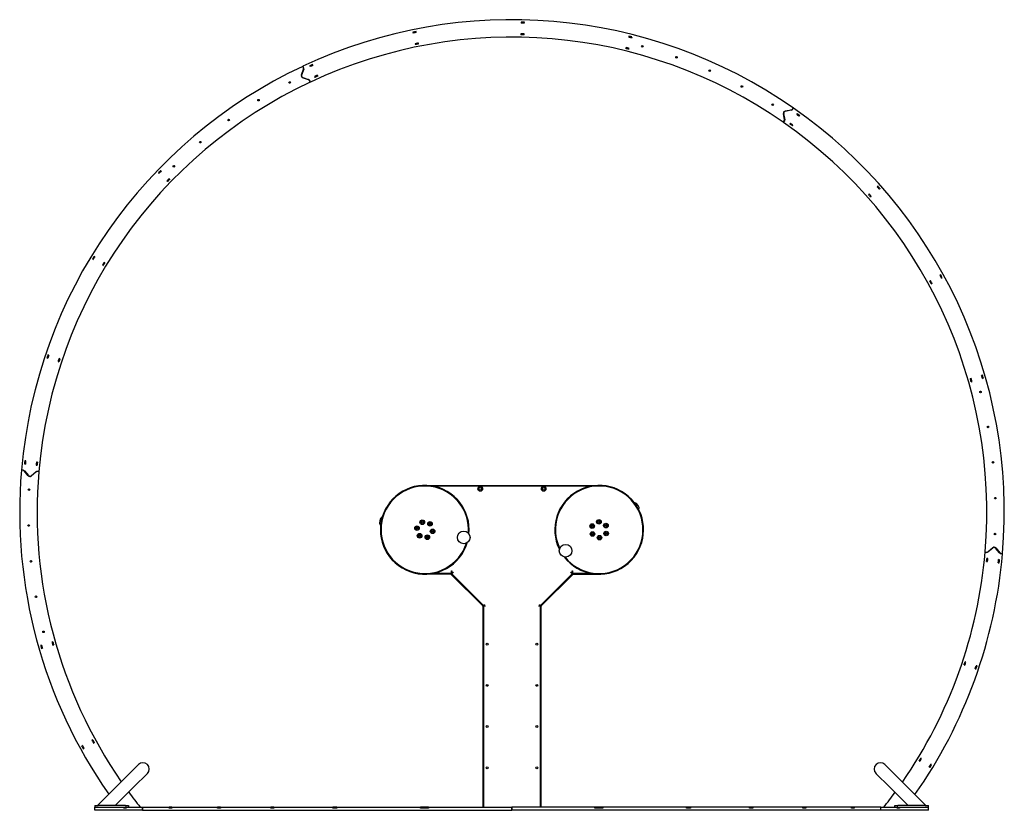
# Model space of a CAD drawing. Units: millimetres. Extents: x -5566 to 4614, y -1073 to 4331.
# Drawn here: x -1255 to 1850, y 1837 to 4331 of the extents above; entities that cross this region are included whole.
import ezdxf

# ---------------------------------------------------------------- set-up
doc = ezdxf.new("R2010")
doc.units = ezdxf.units.MM
doc.layers.add('Krawędzie widoczne(ISO)', color=7, linetype='Continuous', lineweight=25)

msp = doc.modelspace()

# ---------------------------------------------------------------- linework, layer by layer
at = {"layer": 'Krawędzie widoczne(ISO)'}
for p, q in [((326.2, 4323.4), (326.2, 4320.4)), ((336.1, 4320.1), (336.2, 4323.1)), ((-15, 4291.7), (-14.4, 4288.8)), ((-4.6, 4290.8), (-5.2, 4293.7)), ((325.3, 4286.4), (325.2, 4283.4)), ((335.2, 4283.1), (335.3, 4286.1)), ((-7.7, 4255.5), (-7.1, 4252.5)), ((2.7, 4254.5), (2.1, 4257.5)), ((666, 4279), (665.3, 4276.1)), ((674.9, 4273.7), (675.7, 4276.6)), ((656.9, 4243.1), (656.2, 4240.2)), ((665.9, 4237.8), (666.6, 4240.7)), ((-367, 4156.8), (-360.3, 4175.4)), ((-359.5, 4175.1), (-366.2, 4156.5)), ((-360.4, 4179.4), (-362.6, 4183.9)), ((-359.7, 4179.7), (-361.9, 4184.3)), ((-360.8, 4182.1), (-361.6, 4181.8)), ((-340.8, 4185.7), (-339.6, 4183)), ((-330.5, 4187.1), (-331.7, 4189.8)), ((-344.3, 4141.4), (-362.9, 4148.1)), ((-362.6, 4148.8), (-344, 4142.1)), ((-339.2, 4134.1), (-341.4, 4138.7)), ((-341.2, 4140), (-340.5, 4138.5)), ((-338.5, 4134.5), (-340.6, 4139)), ((-339.4, 4136.3), (-340.1, 4136)), ((-325.7, 4151.9), (-324.5, 4149.2)), ((-315.4, 4153.3), (-316.6, 4156)), ((1158.7, 4043), (1178.1, 4046.4)), ((1178.3, 4045.7), (1158.8, 4042.2)), ((1181.5, 4048.6), (1184.4, 4052.7)), ((1182.2, 4048.1), (1185, 4052.2)), ((1183.7, 4050.3), (1183, 4050.8)), ((1152.9, 4007.6), (1155.8, 4011.7)), ((1156.6, 4015.6), (1153.2, 4035.1)), ((1153.6, 4007.1), (1156.4, 4011.2)), ((1153.9, 4035.2), (1157.4, 4015.7)), ((1154.7, 4008.8), (1154.1, 4009.2)), ((1157, 4012.2), (1156.1, 4010.9)), ((1196.8, 4034.7), (1195, 4032.3)), ((1203.1, 4026.5), (1204.9, 4028.9)), ((1175.1, 4004.8), (1173.3, 4002.4)), ((1181.4, 3996.5), (1183.2, 3999)), ((-808.6, 3853.2), (-810.8, 3855.3)), ((-817.7, 3848.1), (-815.6, 3846.1)), ((-791.2, 3822.3), (-789, 3820.3)), ((-782.1, 3827.5), (-784.2, 3829.5)), ((1451.5, 3805.6), (1449.3, 3803.6)), ((1455.9, 3796.1), (1458.2, 3798.1)), ((1423.7, 3781.2), (1421.5, 3779.2)), ((1428.1, 3771.7), (1430.4, 3773.7)), ((-1026, 3576.1), (-1023.5, 3574.5)), ((-1018.3, 3583.1), (-1020.9, 3584.6)), ((-994.5, 3556.8), (-991.9, 3555.2)), ((-986.7, 3563.8), (-989.3, 3565.3)), ((1649.5, 3525.9), (1646.9, 3524.5)), ((1651.7, 3515.7), (1654.3, 3517.1)), ((1617, 3508.2), (1614.4, 3506.8)), ((1619.2, 3498), (1621.8, 3499.5)), ((-1169.3, 3264.8), (-1166.4, 3263.8)), ((-1163.2, 3273.3), (-1166.1, 3274.3)), ((-1128.2, 3261.4), (-1131, 3262.4)), ((-1134.2, 3252.9), (-1131.4, 3252)), ((1745.4, 3199.4), (1742.5, 3198.5)), ((1781, 3209.5), (1778.1, 3208.6)), ((1780.8, 3199), (1783.7, 3199.9)), ((1745.2, 3189), (1748.1, 3189.8)), ((-1240.4, 2929.6), (-1237.4, 2929.3)), ((-1236.4, 2939.2), (-1239.3, 2939.5)), ((-1203.6, 2925.7), (-1200.6, 2925.4)), ((-1199.6, 2935.4), (-1202.5, 2935.7)), ((-1244.7, 2909.4), (-1249.7, 2909.9)), ((-1244.6, 2910.2), (-1249.6, 2910.6)), ((-1247.3, 2910.4), (-1247.4, 2909.7)), ((-1228.4, 2892.5), (-1241.2, 2907.6)), ((-1240.6, 2908.1), (-1227.8, 2893)), ((-1219.3, 2892.3), (-1204.2, 2905)), ((-1203.7, 2904.4), (-1218.8, 2891.6)), ((-1194.9, 2905.2), (-1199.9, 2905.6)), ((-1194.8, 2906), (-1199.8, 2906.4)), ((-1196.9, 2906.1), (-1196.9, 2905.3)), ((22.2, 2862.1), (572.2, 2862.1)), ((42.7, 2860.6), (551.8, 2860.6)), ((12.2, 2746.9), (14.2, 2748.1)), ((12.2, 2744.6), (12.2, 2746.9)), ((14.2, 2743.5), (12.2, 2744.6)), ((14.2, 2748.1), (16.2, 2746.9)), ((16.2, 2744.6), (14.2, 2743.5)), ((16.2, 2746.9), (16.2, 2744.6)), ((36.7, 2742.1), (38.7, 2743.2)), ((36.7, 2739.8), (36.7, 2742.1)), ((38.7, 2738.6), (36.7, 2739.8)), ((38.7, 2743.2), (40.7, 2742.1)), ((40.7, 2739.8), (38.7, 2738.6)), ((40.7, 2742.1), (40.7, 2739.8)), ((548.2, 2735), (550.2, 2736.1)), ((548.2, 2732.7), (548.2, 2735)), ((550.2, 2731.5), (548.2, 2732.7)), ((550.2, 2736.1), (552.2, 2735)), ((552.2, 2732.7), (550.2, 2731.5)), ((552.2, 2735), (552.2, 2732.7)), ((569.3, 2748.3), (571.3, 2749.4)), ((569.3, 2745.9), (569.3, 2748.3)), ((571.3, 2744.8), (569.3, 2745.9)), ((571.3, 2749.4), (573.3, 2748.3)), ((573.3, 2745.9), (571.3, 2744.8)), ((573.3, 2748.3), (573.3, 2745.9)), ((591.4, 2736.5), (593.4, 2737.7)), ((591.4, 2734.2), (591.4, 2736.5)), ((593.4, 2733.1), (591.4, 2734.2)), ((593.4, 2737.7), (595.4, 2736.5)), ((595.4, 2734.2), (593.4, 2733.1)), ((595.4, 2736.5), (595.4, 2734.2)), ((-4.3, 2728.1), (-2.3, 2729.3)), ((-4.3, 2725.8), (-4.3, 2728.1)), ((-2.3, 2724.7), (-4.3, 2725.8)), ((-2.3, 2729.3), (-0.3, 2728.1)), ((-0.3, 2725.8), (-2.3, 2724.7)), ((-0.3, 2728.1), (-0.3, 2725.8)), ((3.8, 2704.5), (5.8, 2705.6)), ((3.8, 2702.2), (3.8, 2704.5)), ((5.8, 2701), (3.8, 2702.2)), ((5.8, 2705.6), (7.8, 2704.5)), ((7.8, 2702.2), (5.8, 2701)), ((7.8, 2704.5), (7.8, 2702.2)), ((44.8, 2718.4), (46.8, 2719.6)), ((44.8, 2716.1), (44.8, 2718.4)), ((46.8, 2714.9), (44.8, 2716.1)), ((46.8, 2719.6), (48.8, 2718.4)), ((48.8, 2716.1), (46.8, 2714.9)), ((48.8, 2718.4), (48.8, 2716.1)), ((549.1, 2710), (551.1, 2711.2)), ((549.1, 2707.7), (549.1, 2710)), ((551.1, 2706.5), (549.1, 2707.7)), ((551.1, 2711.2), (553.1, 2710)), ((553.1, 2707.7), (551.1, 2706.5)), ((553.1, 2710), (553.1, 2707.7)), ((592.3, 2711.6), (594.3, 2712.7)), ((592.3, 2709.2), (592.3, 2711.6)), ((594.3, 2708.1), (592.3, 2709.2)), ((594.3, 2712.7), (596.3, 2711.6)), ((596.3, 2709.2), (594.3, 2708.1)), ((596.3, 2711.6), (596.3, 2709.2)), ((28.3, 2699.6), (30.3, 2700.8)), ((28.3, 2697.3), (28.3, 2699.6)), ((30.3, 2696.1), (28.3, 2697.3)), ((30.3, 2700.8), (32.3, 2699.6)), ((32.3, 2697.3), (30.3, 2696.1)), ((32.3, 2699.6), (32.3, 2697.3)), ((571.2, 2698.3), (573.2, 2699.4)), ((571.2, 2696), (571.2, 2698.3)), ((573.2, 2694.8), (571.2, 2696)), ((573.2, 2699.4), (575.2, 2698.3)), ((575.2, 2696), (573.2, 2694.8)), ((575.2, 2698.3), (575.2, 2696)), ((1789.3, 2651.3), (1794.3, 2650.9)), ((1789.4, 2652.1), (1794.4, 2651.6)), ((1791.4, 2651.1), (1791.4, 2651.9)), ((1798.2, 2652.9), (1813.3, 2665.6)), ((1813.8, 2665), (1798.7, 2652.2)), ((1835.1, 2649.1), (1822.3, 2664.3)), ((1822.9, 2664.8), (1835.7, 2649.7)), ((1839.1, 2647), (1844.1, 2646.6)), ((1839.2, 2647.8), (1844.2, 2647.4)), ((1841.8, 2646.8), (1841.9, 2647.6)), ((1794.1, 2621.9), (1797, 2621.6)), ((1798.1, 2631.5), (1795.1, 2631.8)), ((1830.9, 2618), (1833.8, 2617.7)), ((1834.9, 2627.7), (1831.9, 2628)), ((104.5, 2582.1), (23.1, 2582.1)), ((23.1, 2582.1), (23.1, 2582.1)), ((104.5, 2584.1), (45.8, 2584.1)), ((106.7, 2584.1), (104.5, 2584.1)), ((204.7, 2482.8), (105.9, 2581.5)), ((106.7, 2589.3), (106.7, 2592.3)), ((106.7, 2592.3), (107.2, 2592.3)), ((106.7, 2584.1), (106.7, 2589.3)), ((107.2, 2592.3), (107.2, 2582.8)), ((107.2, 2582.8), (112.7, 2588.2)), ((206.1, 2484.2), (107.3, 2582.9)), ((110.9, 2585.8), (107.7, 2582.6)), ((113, 2587.9), (110.9, 2585.8)), ((112.7, 2588.2), (113, 2587.9)), ((487.2, 2582.9), (388.4, 2484.2)), ((389.8, 2482.8), (488.6, 2581.5)), ((481.5, 2587.9), (481.8, 2588.2)), ((483.6, 2585.8), (481.5, 2587.9)), ((481.8, 2588.2), (487.2, 2582.9)), ((486.8, 2582.6), (483.6, 2585.8)), ((487.2, 2592.3), (487.7, 2592.3)), ((487.2, 2583), (487.2, 2592.3)), ((487.7, 2592.3), (487.7, 2589.3)), ((487.7, 2589.3), (487.7, 2584.1)), ((490, 2584.1), (487.7, 2584.1)), ((548.7, 2584.1), (490, 2584.1)), ((490, 2582.1), (571.4, 2582.1)), ((571.4, 2582.1), (571.4, 2582.1)), ((206.9, 2482.9), (210.3, 2486.3)), ((210.7, 2486), (207.1, 2482.4)), ((210.3, 2486.3), (210.7, 2486)), ((383.8, 2486), (384.2, 2486.3)), ((387.4, 2482.4), (383.8, 2486)), ((384.2, 2486.3), (387.6, 2482.9)), ((205.2, 2481.3), (205.2, 1847.1)), ((207.1, 2482.4), (207.3, 2482.1)), ((212.4, 2481.3), (207.2, 2481.3)), ((207.2, 2481.3), (207.2, 1847.1)), ((207.3, 2482.1), (207.3, 2481.8)), ((207.3, 2481.8), (212.4, 2481.8)), ((212.4, 2481.8), (212.4, 2481.3)), ((382.1, 2481.8), (387.2, 2481.8)), ((382.1, 2481.3), (382.1, 2481.8)), ((387.2, 2481.3), (382.1, 2481.3)), ((387.2, 2482.1), (387.4, 2482.3)), ((387.2, 2481.8), (387.2, 2482.1)), ((387.2, 1847.1), (387.2, 2481.3)), ((389.2, 1847.1), (389.2, 2481.3)), ((-1150.7, 2368.3), (-1153.6, 2367.5)), ((-1186.3, 2358.2), (-1189.2, 2357.4)), ((-1186.5, 2347.8), (-1183.6, 2348.6)), ((-1150.9, 2357.9), (-1148, 2358.7)), ((1728.7, 2304.3), (1725.9, 2305.3)), ((1722.7, 2295.8), (1725.5, 2294.8)), ((1757.7, 2283.9), (1760.6, 2283)), ((1763.8, 2292.5), (1760.9, 2293.4)), ((-1024.7, 2059.2), (-1027.3, 2057.8)), ((-1022.5, 2049), (-1019.9, 2050.5)), ((-1057.2, 2041.5), (-1059.8, 2040.1)), ((-1055, 2031.3), (-1052.4, 2032.8)), ((1581.2, 1993.5), (1583.8, 1991.9)), ((1589, 2000.5), (1586.4, 2002)), ((-880.9, 1981.5), (-923.3, 1939)), ((1515.8, 1939), (1473.4, 1981.5)), ((1612.8, 1974.2), (1615.4, 1972.6)), ((1620.5, 1981.2), (1618, 1982.7)), ((-1010.2, 1852.1), (-923.3, 1939)), ((-895, 1910.8), (-852.6, 1953.2)), ((1445.1, 1953.2), (1487.5, 1910.8)), ((1515.8, 1939), (1602.7, 1852.1)), ((-953.7, 1852.1), (-895, 1910.8)), ((1487.5, 1910.8), (1546.2, 1852.1)), ((-1017.8, 1852.1), (-1007.8, 1852.1)), ((-1017.8, 1852.1), (-1017.8, 1847.1)), ((-1017.8, 1837.1), (-1017.8, 1847.1)), ((-1017.8, 1847.1), (-927, 1847.1)), ((-867.8, 1837.1), (-1017.8, 1837.1)), ((-921.9, 1852.1), (-1007.8, 1852.1)), ((-1007.8, 1847.1), (-921.9, 1847.1)), ((-927, 1844.1), (-927, 1847.1)), ((-919.7, 1844.1), (-927, 1844.1)), ((-921.9, 1852.1), (-911.9, 1852.1)), ((-919.9, 1847.1), (-921.9, 1847.1)), ((-919.7, 1847.1), (-919.9, 1847.1)), ((-919.7, 1847.1), (-919.7, 1844.1)), ((-919.7, 1847.1), (-867.8, 1847.1)), ((-911.9, 1852.1), (-911.9, 1847.1)), ((-867.8, 1847.1), (-783.8, 1847.1)), ((-867.8, 1847.1), (-867.8, 1837.1)), ((-867.8, 1837.1), (-867.8, 1847.1)), ((-867.8, 1837.1), (296.2, 1837.1)), ((-783.8, 1844.1), (-783.8, 1847.1)), ((-775.8, 1847.1), (-783.8, 1847.1)), ((-775.8, 1844.1), (-783.8, 1844.1)), ((-775.8, 1847.1), (-775.8, 1844.1)), ((-775.8, 1847.1), (-631.2, 1847.1)), ((-631.2, 1844.1), (-631.2, 1847.1)), ((-622.4, 1847.1), (-631.2, 1847.1)), ((-622.4, 1844.1), (-631.2, 1844.1)), ((-622.4, 1847.1), (-622.4, 1844.1)), ((-622.4, 1847.1), (-463.7, 1847.1)), ((-463.7, 1844.1), (-463.7, 1847.1)), ((-453.5, 1847.1), (-463.7, 1847.1)), ((-453.5, 1844.1), (-463.7, 1844.1)), ((-453.5, 1847.1), (-453.5, 1844.1)), ((-453.5, 1847.1), (-268, 1847.1)), ((-268, 1844.1), (-268, 1847.1)), ((-255, 1847.1), (-268, 1847.1)), ((-255, 1844.1), (-268, 1844.1)), ((-255, 1847.1), (-255, 1844.1)), ((-255, 1847.1), (9, 1847.1)), ((9, 1844.1), (9, 1847.1)), ((34, 1847.1), (9, 1847.1)), ((34, 1844.1), (9, 1844.1)), ((34, 1847.1), (34, 1844.1)), ((34, 1847.1), (296.2, 1847.1)), ((296.2, 1837.1), (296.2, 1847.1)), ((558.5, 1847.1), (296.2, 1847.1)), ((296.2, 1847.1), (296.2, 1837.1)), ((1460.2, 1837.1), (296.2, 1837.1)), ((583.5, 1847.1), (558.5, 1847.1)), ((558.5, 1844.1), (558.5, 1847.1)), ((583.5, 1844.1), (558.5, 1844.1)), ((583.5, 1847.1), (583.5, 1844.1)), ((847.5, 1847.1), (583.5, 1847.1)), ((860.5, 1847.1), (847.5, 1847.1)), ((847.5, 1844.1), (847.5, 1847.1)), ((860.5, 1844.1), (847.5, 1844.1)), ((860.5, 1847.1), (860.5, 1844.1)), ((1046, 1847.1), (860.5, 1847.1)), ((1056.2, 1847.1), (1046, 1847.1)), ((1046, 1844.1), (1046, 1847.1)), ((1056.2, 1844.1), (1046, 1844.1)), ((1056.2, 1847.1), (1056.2, 1844.1)), ((1214.9, 1847.1), (1056.2, 1847.1)), ((1223.7, 1847.1), (1214.9, 1847.1)), ((1214.9, 1844.1), (1214.9, 1847.1)), ((1223.7, 1844.1), (1214.9, 1844.1)), ((1223.7, 1847.1), (1223.7, 1844.1)), ((1368.3, 1847.1), (1223.7, 1847.1)), ((1376.3, 1847.1), (1368.3, 1847.1)), ((1368.3, 1844.1), (1368.3, 1847.1)), ((1376.3, 1844.1), (1368.3, 1844.1)), ((1376.3, 1847.1), (1376.3, 1844.1)), ((1460.2, 1847.1), (1376.3, 1847.1)), ((1460.2, 1837.1), (1460.2, 1847.1)), ((1460.2, 1847.1), (1512.2, 1847.1)), ((1460.2, 1837.1), (1460.2, 1847.1)), ((1610.2, 1837.1), (1460.2, 1837.1)), ((1504.4, 1852.1), (1514.4, 1852.1)), ((1504.4, 1847.1), (1504.4, 1852.1)), ((1512.4, 1847.1), (1512.2, 1847.1)), ((1512.2, 1844.1), (1512.2, 1847.1)), ((1519.5, 1844.1), (1512.2, 1844.1)), ((1514.4, 1847.1), (1512.4, 1847.1)), ((1600.2, 1852.1), (1514.4, 1852.1)), ((1514.4, 1847.1), (1600.2, 1847.1)), ((1519.5, 1847.1), (1519.5, 1844.1)), ((1519.5, 1847.1), (1610.2, 1847.1)), ((1600.2, 1852.1), (1610.2, 1852.1)), ((1610.2, 1847.1), (1610.2, 1852.1)), ((1610.2, 1837.1), (1610.2, 1847.1))]:
    msp.add_line(p, q, dxfattribs=at)
for centre, radius in [((708.2, 4247.2), 2.5), ((815.9, 4212.7), 2.5), ((920.7, 4170.3), 2.5), ((-403.8, 4132.9), 2.5), ((1022.2, 4120.3), 2.5), ((-502.2, 4077.3), 2.5), ((1119.6, 4062.9), 2.5), ((-596.3, 4014.4), 2.5), ((-685.4, 3944.8), 2.5), ((-769.1, 3868.8), 2.5), ((1774.6, 3157), 2.5), ((1798.5, 3046.5), 2.5), ((1814.3, 2934.5), 2.5), ((197.2, 2851), 7.25), ((397.2, 2851), 7.25), ((-1226.1, 2848.7), 2.5), ((197.2, 2851), 4.25), ((397.2, 2851), 4.25), ((1821.6, 2821.7), 2.5), ((-1227.1, 2735.6), 2.5), ((-2.3, 2727), 7.25), ((-2.3, 2727), 5.67), ((14.2, 2745.8), 7.25), ((14.2, 2745.8), 5.67), ((38.7, 2740.9), 7.25), ((38.7, 2740.9), 5.67), ((550.2, 2733.8), 7.25), ((550.2, 2733.8), 5.67), ((571.3, 2747.1), 7.25), ((571.3, 2747.1), 5.67), ((593.4, 2735.4), 7.25), ((593.4, 2735.4), 5.67), ((5.8, 2703.3), 7.25), ((5.8, 2703.3), 5.67), ((30.3, 2698.4), 7.25), ((30.3, 2698.4), 5.67), ((46.8, 2717.2), 7.25), ((46.8, 2717.2), 5.67), ((144.9, 2697.8), 20), ((551.1, 2708.8), 7.25), ((551.1, 2708.8), 5.67), ((573.2, 2697.1), 7.25), ((573.2, 2697.1), 5.67), ((594.3, 2710.4), 7.25), ((594.3, 2710.4), 5.67), ((1820.6, 2708.6), 2.5), ((466.3, 2655.7), 20), ((-1219.8, 2622.7), 2.5), ((-1204, 2510.7), 2.5), ((-1180.1, 2400.2), 2.5), ((219.2, 2361.3), 3), ((375.2, 2361.3), 3), ((219.2, 2231.3), 3), ((375.2, 2231.3), 3), ((219.2, 2101.3), 3), ((375.2, 2101.3), 3), ((219.2, 1971.3), 3), ((375.2, 1971.3), 3)]:
    msp.add_circle(centre, radius, dxfattribs=at)
for centre, radius, start, end in [((297.2, 2778.6), 1552.5, 55.1512, 115.1217), ((297.2, 2778.6), 1545, 88.555, 88.9258), ((297.2, 2778.6), 1542, 88.555, 88.9258), ((297.2, 2778.6), 1545, 101.2883, 101.6592), ((297.2, 2778.6), 1542, 101.2883, 101.6592), ((297.2, 2778.6), 1508, 88.555, 88.9349), ((297.2, 2778.6), 1497.5, 55.1523, 115.1217), ((297.2, 2778.6), 1508, 101.2883, 101.6683), ((297.2, 2778.6), 1505, 101.2883, 101.6683), ((297.2, 2778.6), 1505, 88.555, 88.9349), ((297.2, 2778.6), 1542, 75.8217, 76.1925), ((297.2, 2778.6), 1545, 75.8217, 76.1925), ((297.2, 2778.6), 1505, 75.8217, 76.2016), ((297.2, 2778.6), 1508, 75.8217, 76.2016), ((297.2, 2778.6), 1525, 74.2739, 74.4617), ((297.2, 2778.6), 1525, 74.2739, 74.4617), ((297.2, 2778.6), 1525, 70.0239, 70.2117), ((297.2, 2778.6), 1525, 70.0239, 70.2117), ((297.2, 2778.6), 1552.5, 115.1512, 175.1217), ((297.2, 2778.6), 1552.5, 115.1217, 115.1512), ((297.2, 2778.6), 1549.5, 115.1217, 115.1512), ((297.2, 2778.6), 1542, 115.2332, 115.2754), ((297.2, 2778.6), 1542, 115.2332, 115.2754), ((297.2, 2778.6), 1548, 115.1217, 115.1513), ((-365.2, 4177.2), 5.2, 340.1217, 25.1217), ((297.2, 2778.6), 1545, 115.1416, 115.1748), ((297.2, 2778.6), 1545, 115.1416, 115.1748), ((-365.2, 4177.2), 6, 340.1217, 25.1217), ((297.2, 2778.6), 1545, 114.0217, 114.3925), ((297.2, 2778.6), 1542, 114.0217, 114.3925), ((297.2, 2778.6), 1525, 65.7739, 65.9617), ((297.2, 2778.6), 1525, 65.7739, 65.9617), ((297.2, 2778.6), 1497.5, 115.1523, 175.1217), ((297.2, 2778.6), 1525, 117.2739, 117.4617), ((-360.6, 4154.5), 6.8, 160.1217, 250.1217), ((297.2, 2778.6), 1525, 115.7797, 115.8097), ((-360.6, 4154.5), 6, 160.1217, 250.1217), ((297.2, 2778.6), 1508, 115.2355, 115.2784), ((297.2, 2778.6), 1508, 115.2355, 115.2784), ((-346.1, 4136.5), 5.2, 25.1217, 70.1217), ((-346.1, 4136.5), 6, 25.1217, 70.1217), ((297.2, 2778.6), 1505, 115.1422, 115.1762), ((297.2, 2778.6), 1505, 115.1422, 115.1762), ((297.2, 2778.6), 1502, 115.1217, 115.1522), ((297.2, 2778.6), 1500.5, 115.1217, 115.1522), ((297.2, 2778.6), 1497.5, 115.1217, 115.1523), ((297.2, 2778.6), 1508, 114.0217, 114.4016), ((297.2, 2778.6), 1505, 114.0217, 114.4016), ((297.2, 2778.6), 1525, 61.5239, 61.7117), ((297.2, 2778.6), 1525, 61.5239, 61.7117), ((297.2, 2778.6), 1525, 121.5239, 121.7117), ((297.2, 2778.6), 1525, 57.2739, 57.4617), ((297.2, 2778.6), 1525, 57.2739, 57.4617), ((1159.9, 4036.3), 6.8, 100.1217, 190.1217), ((1159.9, 4036.3), 6, 100.1217, 190.1217), ((297.2, 2778.6), 1525, 55.7797, 55.8097), ((297.2, 2778.6), 1525, 55.7797, 55.8097), ((297.2, 2778.6), 1542, 55.2332, 55.2754), ((297.2, 2778.6), 1542, 55.2332, 55.2754), ((1177.2, 4051.6), 5.2, 280.1217, 325.1217), ((1177.2, 4051.6), 6, 280.1217, 325.1217), ((297.2, 2778.6), 1545, 55.1416, 55.1748), ((297.2, 2778.6), 1545, 55.1416, 55.1748), ((297.2, 2778.6), 1545, 55.1416, 55.1748), ((297.2, 2778.6), 1548, 55.1217, 55.1513), ((297.2, 2778.6), 1549.5, 55.1217, 55.1512), ((297.2, 2778.6), 1552.5, 55.1217, 55.1512), ((297.2, 2778.6), 1552.5, 355.1512, 55.1217), ((297.2, 2778.6), 1525, 125.7739, 125.9617), ((297.2, 2778.6), 1497.5, 55.1217, 55.1523), ((297.2, 2778.6), 1497.5, 355.1523, 55.1217), ((297.2, 2778.6), 1500.5, 55.1217, 55.1522), ((297.2, 2778.6), 1502, 55.1217, 55.1522), ((1151.5, 4014.7), 5.2, 325.1217, 10.1217), ((297.2, 2778.6), 1508, 55.2355, 55.2784), ((297.2, 2778.6), 1508, 55.2355, 55.2784), ((1151.5, 4014.7), 6, 325.1217, 10.1217), ((297.2, 2778.6), 1505, 55.1422, 55.1762), ((297.2, 2778.6), 1505, 55.1422, 55.1762), ((297.2, 2778.6), 1542, 54.0217, 54.3925), ((297.2, 2778.6), 1545, 54.0217, 54.3925), ((297.2, 2778.6), 1505, 54.0217, 54.4016), ((297.2, 2778.6), 1508, 54.0217, 54.4016), ((297.2, 2778.6), 1525, 130.0239, 130.2117), ((297.2, 2778.6), 1545, 135.8217, 136.1925), ((297.2, 2778.6), 1542, 135.8217, 136.1925), ((297.2, 2778.6), 1525, 134.2739, 134.4617), ((297.2, 2778.6), 1508, 135.8217, 136.2016), ((297.2, 2778.6), 1505, 135.8217, 136.2016), ((297.2, 2778.6), 1542, 41.2883, 41.6592), ((297.2, 2778.6), 1545, 41.2883, 41.6592), ((297.2, 2778.6), 1505, 41.2883, 41.6683), ((297.2, 2778.6), 1508, 41.2883, 41.6683), ((297.2, 2778.6), 1545, 148.555, 148.9258), ((297.2, 2778.6), 1542, 148.555, 148.9258), ((297.2, 2778.6), 1508, 148.555, 148.9349), ((297.2, 2778.6), 1505, 148.555, 148.9349), ((297.2, 2778.6), 1542, 28.555, 28.9258), ((297.2, 2778.6), 1545, 28.555, 28.9258), ((297.2, 2778.6), 1505, 28.555, 28.9349), ((297.2, 2778.6), 1508, 28.555, 28.9349), ((297.2, 2778.6), 1545, 161.2883, 161.6592), ((297.2, 2778.6), 1542, 161.2883, 161.6592), ((297.2, 2778.6), 1508, 161.2883, 161.6683), ((297.2, 2778.6), 1505, 161.2883, 161.6683), ((297.2, 2778.6), 1505, 15.8217, 16.2016), ((297.2, 2778.6), 1508, 15.8217, 16.2016), ((297.2, 2778.6), 1542, 15.8217, 16.1925), ((297.2, 2778.6), 1545, 15.8217, 16.1925), ((297.2, 2778.6), 1525, 14.2739, 14.4617), ((297.2, 2778.6), 1525, 10.0239, 10.2117), ((297.2, 2778.6), 1545, 174.0217, 174.3925), ((297.2, 2778.6), 1542, 174.0217, 174.3925), ((297.2, 2778.6), 1508, 174.0217, 174.4016), ((297.2, 2778.6), 1505, 174.0217, 174.4016), ((297.2, 2778.6), 1525, 5.7739, 5.9617), ((297.2, 2778.6), 1552.5, 175.1512, 215.007), ((297.2, 2778.6), 1552.5, 175.1217, 175.1512), ((297.2, 2778.6), 1549.5, 175.1217, 175.1512), ((297.2, 2778.6), 1548, 175.1217, 175.1513), ((-1245.1, 2904.2), 5.2, 40.1217, 85.1217), ((-1245.1, 2904.2), 6, 40.1217, 85.1217), ((297.2, 2778.6), 1545, 175.1416, 175.1748), ((297.2, 2778.6), 1545, 175.1416, 175.1748), ((297.2, 2778.6), 1542, 175.2332, 175.2754), ((297.2, 2778.6), 1542, 175.2332, 175.2754), ((-1223.2, 2896.8), 6.8, 220.1217, 310.1217), ((-1223.2, 2896.8), 6, 220.1217, 310.1217), ((297.2, 2778.6), 1525, 175.7797, 175.8097), ((297.2, 2778.6), 1508, 175.2355, 175.2784), ((297.2, 2778.6), 1508, 175.2355, 175.2784), ((-1200.3, 2900.4), 6, 85.1217, 130.1217), ((-1200.3, 2900.4), 5.2, 85.1217, 130.1217), ((297.2, 2778.6), 1505, 175.1422, 175.1762), ((297.2, 2778.6), 1505, 175.1422, 175.1762), ((297.2, 2778.6), 1497.5, 175.1523, 214.636), ((297.2, 2778.6), 1502, 175.1217, 175.1522), ((297.2, 2778.6), 1500.5, 175.1217, 175.1522), ((297.2, 2778.6), 1497.5, 175.1217, 175.1523), ((22.2, 2722.1), 140, 354.4932, 343.0293), ((22.2, 2722.1), 138, 355.3953, 342.1272), ((572.2, 2722.1), 140, 217.8006, 206.3366), ((572.2, 2722.1), 138, 218.7026, 205.4346), ((297.2, 2778.6), 1525, 177.2739, 177.4617), ((678.2, 2788.5), 20, 347.7118, 76.4254), ((297.2, 2778.6), 1525, 1.5239, 1.7117), ((297.2, 2778.6), 1525, 181.5239, 181.7117), ((-100.4, 2746.5), 20, 124.4044, 213.118), ((297.2, 2778.6), 1525, 357.2739, 357.4617), ((297.2, 2778.6), 1497.5, 325.309, 355.1217), ((297.2, 2778.6), 1552.5, 324.94, 355.1217), ((297.2, 2778.6), 1497.5, 355.1217, 355.1523), ((297.2, 2778.6), 1500.5, 355.1217, 355.1522), ((297.2, 2778.6), 1502, 355.1217, 355.1522), ((1794.8, 2656.8), 6, 265.1217, 310.1217), ((1794.8, 2656.8), 5.2, 265.1217, 310.1217), ((297.2, 2778.6), 1505, 355.1422, 355.1762), ((297.2, 2778.6), 1505, 355.1422, 355.1762), ((297.2, 2778.6), 1508, 355.2355, 355.2784), ((297.2, 2778.6), 1508, 355.2355, 355.2784), ((1817.7, 2660.4), 6.8, 40.1217, 130.1217), ((1817.7, 2660.4), 6, 40.1217, 130.1217), ((297.2, 2778.6), 1525, 355.7797, 355.8097), ((297.2, 2778.6), 1542, 355.2332, 355.2754), ((297.2, 2778.6), 1542, 355.2332, 355.2754), ((1839.6, 2653), 6, 220.1217, 265.1217), ((1839.6, 2653), 5.2, 220.1217, 265.1217), ((297.2, 2778.6), 1545, 355.1416, 355.1748), ((297.2, 2778.6), 1545, 355.1416, 355.1748), ((297.2, 2778.6), 1548, 355.1217, 355.1513), ((297.2, 2778.6), 1549.5, 355.1217, 355.1512), ((297.2, 2778.6), 1552.5, 355.1217, 355.1512), ((297.2, 2778.6), 1525, 185.7739, 185.9617), ((297.2, 2778.6), 1505, 354.0217, 354.4016), ((297.2, 2778.6), 1508, 354.0217, 354.4016), ((297.2, 2778.6), 1542, 354.0217, 354.3925), ((297.2, 2778.6), 1545, 354.0217, 354.3925), ((104.5, 2580.1), 4, 45, 90), ((104.5, 2580.1), 2, 45, 90), ((490, 2580.1), 4, 90, 135), ((490, 2580.1), 2, 90, 135), ((297.2, 2778.6), 1525, 190.0239, 190.2117), ((203.2, 2481.3), 4, 0, 45), ((391.2, 2481.3), 4, 135, 180), ((203.2, 2481.3), 2, 0, 45), ((391.2, 2481.3), 2, 135, 180), ((297.2, 2778.6), 1525, 194.2739, 194.4617), ((297.2, 2778.6), 1508, 195.8217, 196.2016), ((297.2, 2778.6), 1505, 195.8217, 196.2016), ((297.2, 2778.6), 1545, 195.8217, 196.1925), ((297.2, 2778.6), 1542, 195.8217, 196.1925), ((297.2, 2778.6), 1505, 341.2883, 341.6683), ((297.2, 2778.6), 1508, 341.2883, 341.6683), ((297.2, 2778.6), 1542, 341.2883, 341.6592), ((297.2, 2778.6), 1545, 341.2883, 341.6592), ((297.2, 2778.6), 1508, 208.555, 208.9349), ((297.2, 2778.6), 1505, 208.555, 208.9349), ((297.2, 2778.6), 1545, 208.555, 208.9258), ((297.2, 2778.6), 1542, 208.555, 208.9258), ((-866.8, 1967.3), 20, 315, 135), ((1459.3, 1967.3), 20, 45, 225), ((297.2, 2778.6), 1505, 328.555, 328.9349), ((297.2, 2778.6), 1508, 328.555, 328.9349), ((297.2, 2778.6), 1542, 328.555, 328.9258), ((297.2, 2778.6), 1545, 328.555, 328.9258), ((297.2, 2778.6), 1497.5, 216.1881, 218.465), ((297.2, 2778.6), 1497.5, 321.535, 323.7571), ((297.2, 2778.6), 1552.5, 216.5027, 216.6396), ((297.2, 2778.6), 1552.5, 323.3604, 323.4446)]:
    msp.add_arc(centre, radius, start, end, dxfattribs=at)

doc.saveas('drawing.dxf')
